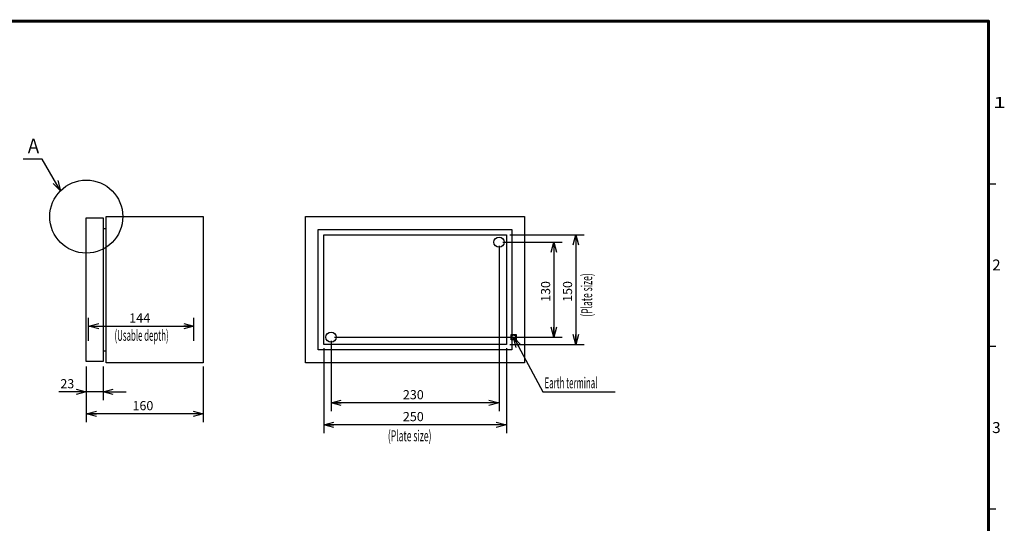
# Model space of a CAD drawing. Extents: x -217 to 196, y -148 to 134.
# Drawn here: x -73 to 196, y -4 to 134 of the extents above; entities that cross this region are included whole.
import ezdxf
from ezdxf.enums import TextEntityAlignment as Align

# ---------------------------------------------------------------- set-up
doc = ezdxf.new("R2010")
doc.units = 0
doc.linetypes.add('DASHED', pattern=[19.05, 12.7, -6.35])
doc.layers.get('0').update_dxf_attribs({"linetype": 'CONTINUOUS'})
for name, color, linetype in [('CLASS1', 7, 'CONTINUOUS'), ('GV', 7, 'CONTINUOUS'), ('TV', 7, 'CONTINUOUS')]:
    doc.layers.add(name, color=color, linetype=linetype)
doc.styles.add('MX_DIMTXSTY_3', font='txt.shx', dxfattribs={"width": 1.2, "bigfont": 'extfont.shx'})
doc.styles.add('MX_DIMTXSTY_4', font='txt.shx', dxfattribs={"width": 1.1, "bigfont": 'extfont.shx'})
doc.styles.add('MX_DIMTXSTY_5', font='txt.shx', dxfattribs={"width": 1.05, "bigfont": 'extfont.shx'})

# ---------------------------------------------------------------- blocks, each defined once
blk = doc.blocks.new('_OPEN30')
at = {"color": 0, "linetype": 'ByBlock'}
for p, q in [((-1, 0.267949), (0, 0)), ((0, 0), (-1, -0.267949)), ((0, 0), (-1, 0))]:
    blk.add_line(p, q, dxfattribs=at)

msp = doc.modelspace()

# ---------------------------------------------------------------- linework, layer by layer
at = {"layer": 'CLASS1', "color": 7, "linetype": 'CONTINUOUS'}
for p, q in [((192, 89), (194, 89)), ((192, 44.5), (194, 44.5)), ((192, 0), (194, 0))]:
    msp.add_line(p, q, dxfattribs=at)
at = {"layer": 'CLASS1', "color": 7, "linetype": 'CONTINUOUS', "const_width": 0.8}
for points in [[(192, 133.5), (-192, 133.5)], [(192, -133.5), (192, 133.5)]]:
    msp.add_lwpolyline(points, dxfattribs=at)
at = {"layer": 'CLASS1', "color": 7, "linetype": 'CONTINUOUS', "const_width": 0.4}
for points in [[(191.8, 133.5, -1), (192.2, 133.5, -1)], [(192, 133.3, 1), (192, 133.7, 1)]]:
    msp.add_lwpolyline(points, format="xyb", dxfattribs=at)
at = {"layer": 'GV', "color": 7, "linetype": 'CONTINUOUS'}
for p, q in [((-55, 40.3), (-55, 79.7)), ((-55, 79.7), (-50.4, 79.7)), ((-50.4, 79.7), (-50.4, 40.3)), ((-49.6, 40), (-49.6, 80)), ((-49.6, 80), (-23, 80)), ((-23, 80), (-23, 40)), ((-50.4, 76.72), (-49.6, 76.72)), ((-54.359998, 46), (-54.359998, 52.28)), ((-25.560001, 46), (-25.560001, 52.28)), ((-54.359998, 50), (-25.560001, 50)), ((-50.4, 43.28), (-49.6, 43.28)), ((-50.4, 40.3), (-55, 40.3)), ((-55, 39), (-55, 29.72)), ((-55, 39), (-55, 23.72)), ((-50.4, 39), (-50.4, 29.72)), ((-23, 40), (-49.6, 40)), ((-23, 39), (-23, 23.72)), ((-55, 32), (-62.5, 32)), ((-55, 32), (-61.35, 32)), ((-50.4, 32), (-55, 32)), ((-50.4, 32), (-44.05, 32)), ((-23, 26), (-55, 26))]:
    msp.add_line(p, q, dxfattribs=at)
msp.add_lwpolyline([(-62.071232, 87.070904), (-67.071228, 95.73116), (-72.271228, 95.73116)], dxfattribs=at)
msp.add_circle((-55, 80), 10, dxfattribs=at)
at = {"layer": 'TV', "color": 7, "linetype": 'CONTINUOUS'}
for p, q in [((5, 40), (5, 80)), ((5, 80), (65, 80)), ((65, 80), (65, 40)), ((8.5, 43.5), (8.5, 76.5)), ((8.5, 76.5), (61.5, 76.5)), ((61.5, 76.5), (61.5, 43.5)), ((10, 45), (10, 75)), ((10, 75), (60, 75)), ((59, 73), (75.28, 73)), ((60, 75), (60, 45)), ((61, 75), (81.28, 75)), ((73, 73), (73, 47)), ((79, 75), (79, 45)), ((58, 72), (58, 26.72)), ((12, 46), (12, 26.72)), ((13, 47), (75.28, 47)), ((61.5, 43.5), (8.5, 43.5)), ((60, 45), (10, 45)), ((10, 44), (10, 20.72)), ((60, 44), (60, 20.72)), ((61, 45), (81.28, 45)), ((65, 40), (5, 40)), ((58, 29), (12, 29)), ((60, 23), (10, 23))]:
    msp.add_line(p, q, dxfattribs=at)
at = {"layer": 'TV', "color": 7, "linetype": 'DASHED'}
for p, q in [((61.315, 46.3), (61.315, 47.7)), ((61.315, 47.7), (62.685, 47.7)), ((62.685, 46.3), (61.315, 46.3)), ((62.685, 47.7), (62.685, 46.3))]:
    msp.add_line(p, q, dxfattribs=at)
at = {"layer": 'TV', "color": 7, "linetype": 'CONTINUOUS'}
msp.add_lwpolyline([(62, 47), (70.000003, 32.000002), (89.800003, 32.000002)], dxfattribs=at)
for centre in [(58, 73), (12, 47)]:
    msp.add_circle(centre, 1.4, dxfattribs=at)
at = {"layer": 'TV', "color": 7, "linetype": 'DASHED'}
msp.add_circle((62, 47), 0.6, dxfattribs=at)

# ---------------------------------------------------------------- block references
at = {"layer": 'GV', "color": 7, "linetype": 'CONTINUOUS', "xscale": 2.77, "yscale": 2.77, "zscale": 2.77}
for p, rotation in [((-62.071232, 87.070904), 299.999975), ((-54.359998, 50), 180), ((-50.4, 32), 180), ((-55, 26), 180)]:
    msp.add_blockref('_OPEN30', p, dxfattribs=dict(at, rotation=rotation))
for p in [(-25.560001, 50), (-55, 32), (-23, 26)]:
    msp.add_blockref('_OPEN30', p, dxfattribs=at)
at = {"layer": 'TV', "color": 7, "linetype": 'CONTINUOUS', "xscale": 2.77, "yscale": 2.77, "zscale": 2.77}
for p, rotation in [((73, 73), 90), ((79, 75), 90), ((73, 47), 270), ((62, 47), 118.0725), ((79, 45), 270), ((12, 29), 180), ((10, 23), 180)]:
    msp.add_blockref('_OPEN30', p, dxfattribs=dict(at, rotation=rotation))
for p in [(58, 29), (60, 23)]:
    msp.add_blockref('_OPEN30', p, dxfattribs=at)

# ---------------------------------------------------------------- texts
at = {"layer": 'CLASS1', "color": 7, "linetype": 'CONTINUOUS'}
for s, width, p in [('1', 1.530613, (193.265306, 111.25)), ('2', 1.020408, (193.010204, 66.75)), ('3', 1.020408, (193.010204, 22.25))]:
    msp.add_text(s, height=3, dxfattribs=dict(at, width=width)).set_placement(p, align=Align.MIDDLE_LEFT)
at = {"layer": 'GV', "color": 7, "linetype": 'CONTINUOUS'}
for s, height, width, p in [('Ａ', 4, 0.833333, (-71.715672, 99.33116)), ('(Usable depth)', 3, 0.525469, (-47.266702, 47.5))]:
    msp.add_text(s, height=height, dxfattribs=dict(at, width=width)).set_placement(p, align=Align.MIDDLE_LEFT)
at = {"layer": 'GV', "color": 7, "linetype": 'CONTINUOUS', "style": 'MX_DIMTXSTY_4', "width": 1.022727}
msp.add_text('144', height=2.5, dxfattribs=at).set_placement((-43.283864, 52.25), align=Align.MIDDLE_LEFT)
at = {"layer": 'GV', "color": 7, "linetype": 'CONTINUOUS'}
msp.add_text('23', height=2.5, dxfattribs=at).set_placement((-62.083334, 34.25), align=Align.MIDDLE_LEFT)
at = {"layer": 'GV', "color": 7, "linetype": 'CONTINUOUS', "style": 'MX_DIMTXSTY_3'}
msp.add_text('160', height=2.5, dxfattribs=at).set_placement((-42.333333, 28.25), align=Align.MIDDLE_LEFT)
at = {"layer": 'TV', "color": 7, "linetype": 'CONTINUOUS', "style": 'MX_DIMTXSTY_3'}
for s, p in [('130', (70.75, 56.666667)), ('150', (76.75, 56.666667))]:
    msp.add_text(s, height=2.5, rotation=90, dxfattribs=at).set_placement(p, align=Align.MIDDLE_LEFT)
at = {"layer": 'TV', "color": 7, "linetype": 'CONTINUOUS', "width": 0.573379}
msp.add_text('(Plate size)', height=3, rotation=90, dxfattribs=at).set_placement((82, 52.574744), align=Align.MIDDLE_LEFT)
at = {"layer": 'TV', "color": 7, "linetype": 'CONTINUOUS'}
for s, width, p in [('Earth terminal', 0.525469, (70.462738, 34.500002)), ('(Plate size)', 0.573379, (27.574744, 20))]:
    msp.add_text(s, height=3, dxfattribs=dict(at, width=width)).set_placement(p, align=Align.MIDDLE_LEFT)
at = {"layer": 'TV', "color": 7, "linetype": 'CONTINUOUS', "style": 'MX_DIMTXSTY_5', "width": 1.008403}
for s, p in [('230', (31.670168, 31.25)), ('250', (31.670168, 25.25))]:
    msp.add_text(s, height=2.5, dxfattribs=at).set_placement(p, align=Align.MIDDLE_LEFT)

doc.saveas('drawing.dxf')
